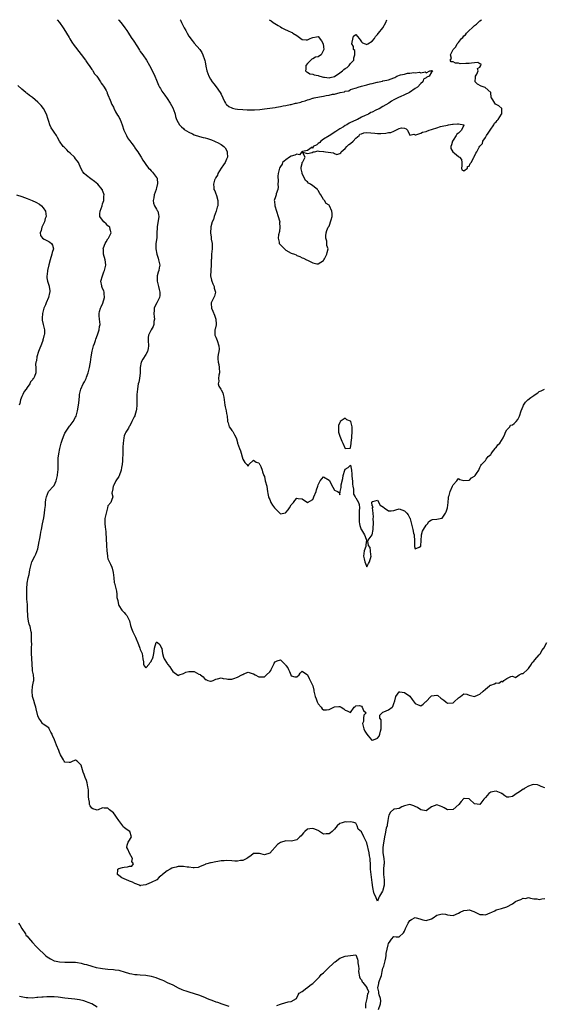
# Model space of a CAD drawing. Units: inches. Extents: x 2571000 to 2574000, y 1536000 to 1539000.
# Drawn here: x 2571978 to 2572173, y 1538635 to 1539000 of the extents above; entities that cross this region are included whole.
import ezdxf

# ---------------------------------------------------------------- set-up
doc = ezdxf.new("R2010")
doc.units = ezdxf.units.IN
doc.header["$MEASUREMENT"] = 0
doc.layers.add('LD25711536_2ft', color=83, linetype='Continuous')

msp = doc.modelspace()

# ---------------------------------------------------------------- linework, layer by layer
at = {"layer": 'LD25711536_2ft'}
for points, elevation in [([(2571992.14, 1539000), (2571993, 1538999), (2571994.4, 1538997), (2571994.62, 1538996.62), (2571995.63, 1538995), (2571996.55, 1538993.45), (2571996.87, 1538992.87), (2571997.63, 1538991.63), (2571998.44, 1538990.44), (2571999, 1538989.76), (2572000.19, 1538988.19), (2572001.08, 1538987.08), (2572002.61, 1538985), (2572002.75, 1538984.75), (2572003, 1538984.43), (2572003.57, 1538983.57), (2572004.02, 1538983), (2572005, 1538981.59), (2572005.23, 1538981.23), (2572005.4, 1538981), (2572005.98, 1538979.98), (2572006.82, 1538979), (2572008.24, 1538977), (2572008.52, 1538976.52), (2572009, 1538975.89), (2572009.33, 1538975.33), (2572009.59, 1538975), (2572010.27, 1538973.73), (2572010.64, 1538973), (2572010.74, 1538972.74), (2572011, 1538972.16), (2572011.3, 1538971.3), (2572011.46, 1538971), (2572011.83, 1538970.17), (2572012.49, 1538968.49), (2572013, 1538967.59), (2572013.18, 1538967.18), (2572013.85, 1538965.85), (2572014.59, 1538964.59), (2572015, 1538963.98), (2572015.32, 1538963.32), (2572015.51, 1538963), (2572016.3, 1538961), (2572016.93, 1538959), (2572017.81, 1538957), (2572018.22, 1538956.22), (2572019, 1538955.25), (2572019.1, 1538955.1), (2572019.86, 1538954.14), (2572020.7, 1538953), (2572020.81, 1538952.81), (2572021, 1538952.54), (2572021.57, 1538951.57), (2572022.08, 1538951), (2572022.41, 1538950.41), (2572023.35, 1538949), (2572023.94, 1538947.94), (2572024.52, 1538947), (2572025, 1538946.32), (2572025.97, 1538945), (2572026.51, 1538944.51), (2572027, 1538943.98), (2572027.5, 1538943.5), (2572027.92, 1538943), (2572029, 1538941.49), (2572029.19, 1538941.19), (2572029.25, 1538941), (2572029.42, 1538939.42), (2572029.37, 1538939), (2572029.27, 1538938.73), (2572029, 1538937.62), (2572028.87, 1538937.13), (2572028.85, 1538937), (2572028.16, 1538935), (2572028.01, 1538933.99), (2572027.7, 1538933), (2572027.91, 1538931.91), (2572028.22, 1538931), (2572029, 1538929.72), (2572029.3, 1538929.3), (2572029.45, 1538929), (2572029.78, 1538927.78), (2572029.81, 1538927), (2572029.2, 1538923.2), (2572029.19, 1538923), (2572029.21, 1538922.79), (2572029.18, 1538921), (2572029.09, 1538919.09), (2572028.81, 1538917), (2572028.73, 1538915), (2572029.12, 1538913), (2572029.57, 1538911.57), (2572029.79, 1538911), (2572029.93, 1538909.93), (2572030.21, 1538909), (2572030.01, 1538908.01), (2572029.9, 1538907), (2572029.66, 1538906.34), (2572029.26, 1538905), (2572029.23, 1538903.23), (2572029.2, 1538903), (2572029.59, 1538901.59), (2572029.68, 1538901), (2572029.93, 1538899.93), (2572030.19, 1538899), (2572030.22, 1538897.78), (2572030.13, 1538897), (2572029.12, 1538895), (2572028.39, 1538893.61), (2572028.18, 1538893), (2572028.19, 1538892.19), (2572028.06, 1538891), (2572028.17, 1538889.83), (2572028.21, 1538889), (2572028.03, 1538888.03), (2572028.02, 1538887), (2572027.75, 1538886.25), (2572027, 1538885.02), (2572026.04, 1538883), (2572025.89, 1538882.11), (2572025.85, 1538881), (2572026, 1538879), (2572025.95, 1538878.05), (2572025.71, 1538877), (2572025, 1538875.79), (2572023.95, 1538874.05), (2572023.37, 1538873), (2572022.97, 1538871), (2572022.92, 1538869), (2572022.67, 1538867), (2572022.39, 1538865.61), (2572022.23, 1538865), (2572022.05, 1538864.05), (2572021.89, 1538863), (2572021.75, 1538861), (2572021.76, 1538859.76), (2572021.72, 1538857), (2572021.52, 1538855.52), (2572021.46, 1538855), (2572021, 1538853.27), (2572020.92, 1538853.08), (2572020.72, 1538852.72), (2572019.85, 1538851), (2572019.6, 1538850.4), (2572019, 1538849.32), (2572018.87, 1538849.13), (2572018.56, 1538848.56), (2572017.64, 1538847), (2572017.43, 1538846.57), (2572017, 1538845.62), (2572016.86, 1538845), (2572016.6, 1538843), (2572016.51, 1538841.49), (2572016.52, 1538840.52), (2572016.5, 1538839), (2572016.43, 1538837), (2572016.34, 1538836.35), (2572016.23, 1538835), (2572016.05, 1538833.95), (2572015.85, 1538833), (2572015.14, 1538830.86), (2572015, 1538830.58), (2572013.95, 1538829), (2572013, 1538827.12), (2572012.92, 1538827), (2572012.73, 1538825.27), (2572012.59, 1538825), (2572012.44, 1538824.44), (2572012.8, 1538823), (2572012.35, 1538821.65), (2572012.04, 1538821), (2572011, 1538819.7), (2572010.87, 1538819), (2572010.45, 1538817.55), (2572010.31, 1538817), (2572009.86, 1538815), (2572009.86, 1538814.14), (2572009.83, 1538813), (2572009.94, 1538811.94), (2572010.08, 1538811), (2572010.16, 1538810.16), (2572010.23, 1538809), (2572010.33, 1538808.33), (2572010.34, 1538807), (2572010.43, 1538805.57), (2572010.51, 1538805), (2572010.62, 1538803), (2572010.79, 1538801.21), (2572010.81, 1538800.81), (2572011, 1538800.06), (2572011.27, 1538799.27), (2572011.88, 1538798.12), (2572012.44, 1538797), (2572012.61, 1538796.61), (2572012.98, 1538795), (2572013.12, 1538793), (2572013.35, 1538791.35), (2572013.38, 1538791), (2572014.12, 1538788.12), (2572014.27, 1538787), (2572014.32, 1538785.68), (2572014.48, 1538785), (2572014.63, 1538784.63), (2572014.89, 1538783), (2572015, 1538782.71), (2572016.18, 1538781), (2572017, 1538780.13), (2572017.53, 1538779.53), (2572017.95, 1538779), (2572019, 1538777.1), (2572019.35, 1538775.35), (2572019.45, 1538775), (2572019.76, 1538774.24), (2572020.21, 1538773), (2572020.47, 1538772.47), (2572021, 1538771.5), (2572021.23, 1538771), (2572022.33, 1538768.33), (2572022.84, 1538767), (2572023, 1538766.41), (2572023.67, 1538765), (2572023.93, 1538763), (2572024.15, 1538761.85), (2572024.16, 1538761), (2572024.42, 1538760.42), (2572025, 1538759.66), (2572026.31, 1538761), (2572026.49, 1538761.51), (2572027, 1538762.05), (2572027.3, 1538762.7), (2572027.53, 1538763), (2572027.73, 1538763.73), (2572028.01, 1538765), (2572028.17, 1538765.83), (2572028.3, 1538767), (2572028.93, 1538769), (2572029, 1538769.11), (2572029.11, 1538769.11), (2572029.33, 1538769), (2572030.25, 1538768.25), (2572030.91, 1538767), (2572030.93, 1538766.93), (2572031, 1538766.83), (2572031.24, 1538765), (2572031.6, 1538763.6), (2572031.84, 1538763), (2572033, 1538761.23), (2572033.13, 1538761), (2572033.96, 1538759.96), (2572034.52, 1538759), (2572035, 1538758.25), (2572036.88, 1538756.88), (2572037, 1538756.86), (2572037.36, 1538757), (2572039, 1538757.54), (2572039.92, 1538758.08), (2572041, 1538758.3), (2572043, 1538758.25), (2572044.68, 1538757.32), (2572045.14, 1538757.14), (2572045.27, 1538757), (2572046.25, 1538756.25), (2572047, 1538755.32), (2572047.29, 1538755.29), (2572048.06, 1538755), (2572049, 1538754.7), (2572049.26, 1538754.74), (2572050.04, 1538755), (2572051, 1538755.41), (2572051.59, 1538755.59), (2572053, 1538755.98), (2572053.73, 1538755.73), (2572055, 1538755.56), (2572055.44, 1538755.44), (2572057, 1538755.47), (2572057.65, 1538755.65), (2572059, 1538756.16), (2572060.63, 1538757), (2572060.87, 1538757.13), (2572061, 1538757.22), (2572061.45, 1538757.45), (2572063, 1538758.04), (2572064.46, 1538757.54), (2572065, 1538757.4), (2572065.59, 1538757), (2572067, 1538756.31), (2572069, 1538756.32), (2572069.82, 1538757), (2572071, 1538758.2), (2572071.35, 1538758.65), (2572071.54, 1538759), (2572072.53, 1538761), (2572072.67, 1538761.33), (2572073, 1538761.89), (2572073.77, 1538762.23), (2572075, 1538762.57), (2572076.64, 1538761), (2572076.81, 1538760.81), (2572077, 1538760.51), (2572077.68, 1538759.68), (2572077.91, 1538759), (2572078.32, 1538758.32), (2572078.81, 1538757), (2572079, 1538756.65), (2572080.36, 1538756.36), (2572081, 1538756.27), (2572081.89, 1538757), (2572082.27, 1538757.73), (2572083, 1538758.41), (2572085, 1538757.01), (2572085.68, 1538755.68), (2572086.05, 1538755), (2572086.84, 1538753.16), (2572086.94, 1538752.94), (2572087.34, 1538751.34), (2572087.37, 1538751), (2572087.45, 1538750.55), (2572087.86, 1538749), (2572088.2, 1538748.2), (2572088.63, 1538747), (2572089, 1538746.27), (2572090.08, 1538745), (2572090.49, 1538744.49), (2572091, 1538744.09), (2572092.09, 1538744.09), (2572093, 1538744.2), (2572094.8, 1538745), (2572095, 1538745.14), (2572096.66, 1538745.34), (2572097, 1538745.34), (2572097.51, 1538745), (2572098.45, 1538744.45), (2572099, 1538743.92), (2572099.75, 1538743.75), (2572101, 1538743.13), (2572102.36, 1538745), (2572102.65, 1538745.35), (2572103, 1538745.57), (2572104.3, 1538745.7), (2572105, 1538745.38), (2572105.32, 1538745), (2572105.83, 1538743.83), (2572106.79, 1538743), (2572105.91, 1538742.09), (2572105.79, 1538741), (2572105.73, 1538739.73), (2572105.44, 1538739), (2572105.55, 1538738.45), (2572105.91, 1538737), (2572106.22, 1538736.22), (2572107.06, 1538735), (2572107.57, 1538734.43), (2572108.8, 1538733), (2572108.87, 1538732.87), (2572109, 1538732.78), (2572109.48, 1538733), (2572111, 1538733.57), (2572111.64, 1538734.36), (2572111.83, 1538735), (2572112.1, 1538736.1), (2572112.4, 1538737), (2572112.34, 1538737.66), (2572112.38, 1538739), (2572112.34, 1538740.34), (2572111.89, 1538741), (2572111.85, 1538742.15), (2572112.66, 1538743), (2572113, 1538743.15), (2572113.39, 1538743.39), (2572115, 1538744.02), (2572116.39, 1538745), (2572116.71, 1538745.29), (2572117, 1538746.46), (2572117.22, 1538746.78), (2572117.27, 1538747), (2572117.44, 1538747.44), (2572117.79, 1538749), (2572119, 1538750.74), (2572119.22, 1538750.78), (2572121, 1538750.53), (2572123, 1538749.08), (2572123.85, 1538747.85), (2572125, 1538746.42), (2572126.04, 1538745.96), (2572127, 1538745.5), (2572127.86, 1538746.14), (2572128.84, 1538747), (2572129, 1538747.13), (2572130.72, 1538749), (2572131, 1538749.26), (2572133, 1538749.56), (2572133.34, 1538749.34), (2572134.45, 1538748.45), (2572135.61, 1538747.61), (2572136.36, 1538747), (2572137, 1538746.52), (2572139, 1538746.64), (2572139.2, 1538746.8), (2572139.47, 1538747), (2572141, 1538748.48), (2572141.77, 1538749), (2572143, 1538750.04), (2572144.16, 1538749.84), (2572145, 1538749.54), (2572147, 1538749.05), (2572148.36, 1538749.64), (2572149, 1538749.85), (2572150.15, 1538751), (2572151, 1538751.79), (2572152.58, 1538753), (2572152.82, 1538753.18), (2572153, 1538753.28), (2572154.34, 1538753.66), (2572155, 1538754.06), (2572156.05, 1538753.95), (2572157, 1538754.75), (2572157.51, 1538754.49), (2572157.83, 1538755), (2572159, 1538755.74), (2572160.48, 1538756.48), (2572161, 1538756.59), (2572162.12, 1538756.12), (2572163, 1538756.65), (2572163.48, 1538757), (2572164.51, 1538757.49), (2572165, 1538757.57), (2572166.57, 1538759), (2572167, 1538759.46), (2572168.14, 1538761), (2572168.36, 1538761.64), (2572169, 1538762.14), (2572169.36, 1538762.64), (2572171, 1538764.44), (2572171.43, 1538765), (2572171.97, 1538766.03), (2572172.63, 1538767), (2572173.83, 1538769)], 7440), ([(2572014.9, 1539000), (2572015, 1538999.88), (2572015.77, 1538999), (2572017, 1538997.41), (2572017.3, 1538997), (2572017.99, 1538995.98), (2572018.6, 1538995), (2572019, 1538994.41), (2572019.9, 1538993), (2572020.35, 1538992.35), (2572021.93, 1538989.93), (2572022.7, 1538988.7), (2572023, 1538988.26), (2572023.91, 1538987), (2572025.28, 1538985), (2572026.42, 1538983), (2572027.98, 1538979.98), (2572028.44, 1538979), (2572029, 1538977.62), (2572029.77, 1538975.77), (2572030.15, 1538975), (2572030.44, 1538974.44), (2572031, 1538973.53), (2572031.36, 1538973), (2572032.07, 1538972.07), (2572033, 1538970.77), (2572034.05, 1538969), (2572035, 1538967.35), (2572035.17, 1538967), (2572035.27, 1538966.73), (2572035.87, 1538965), (2572036.07, 1538964.07), (2572036.46, 1538963), (2572037, 1538961.91), (2572037.55, 1538961), (2572038.22, 1538960.22), (2572039, 1538959.59), (2572039.3, 1538959.3), (2572041, 1538958.26), (2572042.31, 1538957.69), (2572043, 1538957.35), (2572045, 1538956.73), (2572046.36, 1538956.36), (2572047, 1538956.16), (2572047.9, 1538955.9), (2572049, 1538955.51), (2572049.4, 1538955.4), (2572050.49, 1538955), (2572051, 1538954.76), (2572051.58, 1538954.42), (2572053, 1538953.68), (2572053.95, 1538953), (2572054.44, 1538952.44), (2572055.16, 1538951.16), (2572055.22, 1538951), (2572055.2, 1538950.8), (2572055.3, 1538949), (2572055, 1538948.33), (2572054.46, 1538947), (2572053.82, 1538946.18), (2572053, 1538944.91), (2572051.8, 1538943), (2572051.63, 1538942.37), (2572051, 1538941.47), (2572050.85, 1538941.15), (2572050.75, 1538941), (2572050.54, 1538940.54), (2572050.09, 1538939), (2572050.24, 1538937.76), (2572050.27, 1538937), (2572050.58, 1538936.58), (2572051, 1538935.44), (2572051.19, 1538935.19), (2572051.22, 1538934.78), (2572051.81, 1538933), (2572051.79, 1538931.79), (2572051.69, 1538931), (2572051.56, 1538930.44), (2572051.08, 1538929), (2572050.35, 1538927), (2572050.1, 1538925.9), (2572049.67, 1538925), (2572049.2, 1538923.2), (2572049.17, 1538923), (2572049.02, 1538921), (2572049.32, 1538919.32), (2572049.33, 1538918.67), (2572049.65, 1538917), (2572049.7, 1538915.7), (2572049.68, 1538915), (2572049.45, 1538913), (2572049.34, 1538911.34), (2572049.29, 1538911), (2572049.27, 1538909), (2572049.14, 1538907.14), (2572049.15, 1538906.85), (2572049.08, 1538905), (2572049.46, 1538903.46), (2572049.56, 1538903), (2572049.95, 1538902.05), (2572050.36, 1538901), (2572050.41, 1538900.41), (2572050.86, 1538899), (2572050.52, 1538897.48), (2572049.25, 1538895), (2572049.23, 1538894.77), (2572049.41, 1538893), (2572049.95, 1538891.95), (2572050.46, 1538890.46), (2572051.04, 1538889), (2572051.13, 1538887.13), (2572051.15, 1538887), (2572051.14, 1538886.86), (2572050.75, 1538885.25), (2572050.63, 1538885), (2572050.64, 1538883), (2572051, 1538882.29), (2572051.49, 1538881), (2572052.15, 1538879), (2572052.23, 1538877.77), (2572052.16, 1538877), (2572051.88, 1538875.88), (2572051.73, 1538875), (2572051.71, 1538874.29), (2572051.86, 1538873), (2572052.14, 1538872.14), (2572052.28, 1538871), (2572052.34, 1538869), (2572052.14, 1538868.14), (2572052.02, 1538867), (2572052.08, 1538865.92), (2572051.87, 1538865), (2572052.14, 1538864.14), (2572052.83, 1538863), (2572053, 1538862.76), (2572053.57, 1538861.57), (2572053.76, 1538861), (2572053.96, 1538859.96), (2572054.04, 1538859), (2572054.29, 1538857), (2572054.42, 1538856.42), (2572054.79, 1538855), (2572055, 1538853.94), (2572055.17, 1538853), (2572055.28, 1538851.28), (2572055.33, 1538851), (2572055.55, 1538850.45), (2572055.99, 1538849), (2572056.39, 1538848.39), (2572057, 1538847.63), (2572057.29, 1538847.29), (2572057.46, 1538847), (2572057.91, 1538846.09), (2572058.52, 1538845), (2572058.63, 1538844.63), (2572059, 1538843.17), (2572059.06, 1538843.06), (2572059.09, 1538842.91), (2572059.77, 1538841), (2572060.16, 1538840.16), (2572061, 1538837.01), (2572061.8, 1538835.8), (2572062.57, 1538835), (2572063, 1538834.47), (2572063.28, 1538835), (2572065, 1538836.67), (2572065.93, 1538835.93), (2572067, 1538835.68), (2572067.22, 1538835.22), (2572067.37, 1538835), (2572067.71, 1538834.29), (2572068.21, 1538833), (2572068.38, 1538832.38), (2572068.85, 1538831), (2572069, 1538830.63), (2572069.36, 1538829), (2572069.87, 1538827), (2572070.1, 1538825.9), (2572070.23, 1538825), (2572070.27, 1538824.27), (2572070.58, 1538823), (2572070.64, 1538822.64), (2572071, 1538822.06), (2572071.47, 1538821), (2572072.02, 1538820.02), (2572072.81, 1538819), (2572073, 1538818.72), (2572075, 1538816.72), (2572076.86, 1538817.14), (2572077, 1538817.19), (2572077.81, 1538818.18), (2572078.39, 1538819), (2572079, 1538820.04), (2572079.77, 1538821), (2572080.29, 1538821.71), (2572081, 1538822.51), (2572081.56, 1538822.44), (2572083, 1538822.28), (2572085, 1538821.01), (2572087, 1538822.01), (2572087.28, 1538822.72), (2572087.4, 1538823), (2572088.18, 1538825), (2572088.39, 1538825.61), (2572088.82, 1538827), (2572089, 1538827.51), (2572089.74, 1538829), (2572091, 1538830.53), (2572093, 1538829.28), (2572093.12, 1538829.12), (2572093.79, 1538827.79), (2572095, 1538825.51), (2572096.15, 1538825), (2572096.72, 1538824.72), (2572097, 1538823.76), (2572097.17, 1538825), (2572097.5, 1538826.5), (2572097.48, 1538827), (2572097.55, 1538827.55), (2572098.09, 1538829.91), (2572098.27, 1538831), (2572098.84, 1538833), (2572099, 1538833.38), (2572100.08, 1538833.92), (2572101, 1538834.79), (2572101.3, 1538833), (2572101.47, 1538831.47), (2572101.49, 1538831), (2572101.61, 1538829.61), (2572101.67, 1538829), (2572101.76, 1538827.76), (2572101.87, 1538827), (2572102.05, 1538825.95), (2572102.07, 1538825), (2572102.11, 1538824.11), (2572102.75, 1538823), (2572102.81, 1538822.81), (2572103, 1538822.67), (2572103.91, 1538821), (2572104.18, 1538820.18), (2572104.29, 1538819), (2572104.17, 1538817.83), (2572104.21, 1538817), (2572104.21, 1538816.21), (2572104.13, 1538815), (2572104.22, 1538813.78), (2572104.32, 1538813), (2572104.46, 1538812.46), (2572104.91, 1538811), (2572105, 1538810.8), (2572106.1, 1538809), (2572106.38, 1538808.38), (2572106.85, 1538807), (2572106.71, 1538805.29), (2572106.71, 1538805), (2572106.6, 1538804.6), (2572106.07, 1538803), (2572105.92, 1538802.08), (2572105.84, 1538801), (2572106.06, 1538800.06), (2572106.25, 1538799), (2572107, 1538797.15), (2572107.65, 1538798.35), (2572108.03, 1538799), (2572108.57, 1538801), (2572108.46, 1538801.54), (2572108.44, 1538803), (2572108.28, 1538804.28), (2572107.68, 1538805), (2572107.39, 1538806.61), (2572107.51, 1538807), (2572109, 1538808.92), (2572109.33, 1538811), (2572109.34, 1538811.34), (2572109.48, 1538813.48), (2572109.42, 1538815), (2572109.49, 1538815.49), (2572109.32, 1538817), (2572109.07, 1538818.93), (2572109.33, 1538819.33), (2572109, 1538819.88), (2572108.92, 1538820.92), (2572108.9, 1538821), (2572109, 1538821.35), (2572109.28, 1538821.28), (2572111, 1538821.78), (2572111.98, 1538819.98), (2572113.18, 1538819.18), (2572113.48, 1538819), (2572115, 1538817.9), (2572116.1, 1538817.9), (2572117, 1538818.04), (2572117.73, 1538818.27), (2572119, 1538818.6), (2572121, 1538817.91), (2572121.92, 1538817), (2572122.38, 1538816.38), (2572123, 1538815.17), (2572123.07, 1538815.07), (2572123.09, 1538814.91), (2572124.03, 1538811), (2572124.37, 1538809.63), (2572124.55, 1538809), (2572124.59, 1538808.59), (2572124.68, 1538807), (2572124.7, 1538805.3), (2572124.66, 1538805), (2572124.68, 1538804.68), (2572125, 1538803.77), (2572126.39, 1538804.39), (2572127, 1538804.76), (2572127.1, 1538805), (2572127.22, 1538806.78), (2572127.3, 1538809), (2572127.69, 1538810.31), (2572127.99, 1538811), (2572129, 1538812.51), (2572129.47, 1538813), (2572130.07, 1538813.93), (2572131, 1538814.51), (2572131.4, 1538814.6), (2572133, 1538814.76), (2572134.27, 1538815), (2572135, 1538815.19), (2572136.25, 1538817), (2572136.47, 1538817.53), (2572136.98, 1538819), (2572137.2, 1538821), (2572137.33, 1538822.67), (2572137.38, 1538823), (2572137.56, 1538823.56), (2572137.91, 1538825), (2572138.82, 1538827), (2572139, 1538827.45), (2572140.42, 1538829), (2572140.67, 1538829.33), (2572141, 1538829.81), (2572141.51, 1538829.51), (2572143, 1538829.14), (2572144.81, 1538829.18), (2572145, 1538829.14), (2572145.88, 1538830.12), (2572147, 1538830.77), (2572147.1, 1538830.9), (2572147.22, 1538831), (2572147.74, 1538831.74), (2572148.53, 1538833), (2572148.65, 1538833.35), (2572149, 1538833.98), (2572149.32, 1538834.68), (2572149.62, 1538835), (2572151, 1538836.56), (2572151.33, 1538837), (2572152, 1538838), (2572153, 1538838.79), (2572153.13, 1538839), (2572153.69, 1538839.69), (2572154.65, 1538841), (2572154.78, 1538841.22), (2572155, 1538841.32), (2572155.68, 1538842.32), (2572156.31, 1538843), (2572157, 1538844.01), (2572157.61, 1538845), (2572158.24, 1538846.24), (2572158.47, 1538847), (2572159, 1538847.85), (2572160.01, 1538849), (2572160.36, 1538849.64), (2572161, 1538849.71), (2572161.7, 1538850.3), (2572162.46, 1538851), (2572163, 1538851.7), (2572163.66, 1538853), (2572164.29, 1538855), (2572165, 1538856.65), (2572165.18, 1538857), (2572165.87, 1538858.13), (2572166.71, 1538859), (2572167.87, 1538859.87), (2572169, 1538860.64), (2572169.46, 1538861), (2572170.41, 1538861.59), (2572171, 1538862.12), (2572171.69, 1538862.31), (2572172.87, 1538863)], 7438), ([(2572037.8, 1539000), (2572037.88, 1538999.88), (2572038.23, 1538999), (2572038.51, 1538998.51), (2572039, 1538997.45), (2572039.27, 1538997), (2572039.94, 1538995.94), (2572040.42, 1538995), (2572041, 1538993.95), (2572042.24, 1538992.24), (2572043, 1538991.25), (2572045.05, 1538989), (2572045.78, 1538987.78), (2572046.22, 1538987), (2572046.77, 1538985.23), (2572046.89, 1538984.89), (2572047, 1538984.34), (2572047.27, 1538982.73), (2572047.64, 1538981), (2572048.36, 1538979), (2572049, 1538977.96), (2572049.63, 1538977), (2572050.22, 1538976.22), (2572051.15, 1538975.15), (2572052.66, 1538973), (2572053, 1538972.34), (2572053.6, 1538971), (2572054.28, 1538969.72), (2572054.61, 1538969), (2572054.77, 1538968.77), (2572055, 1538968.61), (2572055.85, 1538967.85), (2572057, 1538967.35), (2572057.23, 1538967.23), (2572058.23, 1538967), (2572059, 1538966.85), (2572061, 1538966.66), (2572062.6, 1538966.6), (2572065.37, 1538966.63), (2572067.27, 1538966.73), (2572069, 1538966.91), (2572071, 1538967.15), (2572073, 1538967.44), (2572073.56, 1538967.56), (2572075, 1538967.79), (2572076.01, 1538968.01), (2572077, 1538968.17), (2572078.53, 1538968.53), (2572079, 1538968.6), (2572080.51, 1538969), (2572080.92, 1538969.08), (2572082.53, 1538969.47), (2572083, 1538969.64), (2572084.1, 1538969.9), (2572085, 1538970.24), (2572085.65, 1538970.35), (2572087, 1538970.86), (2572087.13, 1538970.87), (2572087.5, 1538971), (2572089.43, 1538971.43), (2572091, 1538971.7), (2572091.88, 1538971.88), (2572093, 1538972.02), (2572094.33, 1538972.33), (2572095, 1538972.39), (2572097.1, 1538973), (2572098.72, 1538973.28), (2572099, 1538973.47), (2572100.33, 1538973.67), (2572101, 1538974.08), (2572102.66, 1538974.66), (2572103.25, 1538974.75), (2572103.82, 1538975), (2572105, 1538975.31), (2572105.49, 1538975.49), (2572107, 1538975.85), (2572108.23, 1538976.23), (2572109, 1538976.36), (2572110.83, 1538976.83), (2572111, 1538976.85), (2572111.6, 1538977), (2572112.8, 1538977.2), (2572113, 1538977.27), (2572114.45, 1538977.55), (2572115, 1538977.75), (2572115.99, 1538978.01), (2572117, 1538978.5), (2572117.4, 1538978.6), (2572118.1, 1538979), (2572119.49, 1538979.49), (2572121, 1538979.82), (2572122.12, 1538980.12), (2572123, 1538980.14), (2572124.41, 1538980.41), (2572125, 1538980.3), (2572126.53, 1538980.53), (2572127, 1538980.32), (2572128.63, 1538980.63), (2572129, 1538980.31), (2572130.38, 1538981), (2572130.92, 1538981.08), (2572131, 1538981.16), (2572131.48, 1538981), (2572131, 1538980.52), (2572130.15, 1538979), (2572129.29, 1538978.71), (2572129, 1538978.39), (2572128.01, 1538977.99), (2572127.77, 1538977), (2572127, 1538976.39), (2572125.76, 1538975), (2572125, 1538974.45), (2572122.86, 1538973), (2572121, 1538972.18), (2572119.41, 1538971.41), (2572119, 1538971.24), (2572118.58, 1538971), (2572117.5, 1538970.5), (2572117, 1538970.22), (2572116.19, 1538969.81), (2572115.13, 1538969), (2572113, 1538967.82), (2572111.63, 1538967), (2572111.19, 1538966.81), (2572110.41, 1538966.41), (2572109, 1538965.75), (2572108.46, 1538965.54), (2572107.69, 1538965), (2572107, 1538964.7), (2572106.42, 1538964.42), (2572105, 1538963.8), (2572103.52, 1538963), (2572103.17, 1538962.83), (2572103, 1538962.78), (2572101, 1538961.87), (2572100.41, 1538961.59), (2572099.57, 1538961), (2572099, 1538960.74), (2572098.31, 1538960.31), (2572097, 1538959.57), (2572096.21, 1538959), (2572095.49, 1538958.51), (2572093, 1538956.89), (2572091, 1538955.68), (2572089.92, 1538955), (2572089.57, 1538954.43), (2572089, 1538954.08), (2572088.45, 1538953.55), (2572087.12, 1538953), (2572087, 1538952.31), (2572086.74, 1538952.74), (2572085, 1538951.52), (2572083.13, 1538951.13), (2572082.87, 1538951), (2572082.07, 1538949.93), (2572081, 1538950.17), (2572080.29, 1538949.71), (2572079, 1538949.35), (2572078.34, 1538949), (2572077, 1538948), (2572075.8, 1538947), (2572075.57, 1538946.43), (2572075, 1538945.55), (2572074.81, 1538945.19), (2572074.62, 1538945), (2572074.49, 1538944.49), (2572074.18, 1538943), (2572074.01, 1538941.99), (2572074.12, 1538940.12), (2572074.06, 1538939), (2572074.07, 1538937.93), (2572073.97, 1538937), (2572073.43, 1538935.43), (2572073.35, 1538935), (2572073.26, 1538934.74), (2572073, 1538933.99), (2572072.72, 1538933.28), (2572072.69, 1538933), (2572072.76, 1538932.76), (2572072.86, 1538931), (2572073.5, 1538929), (2572074.19, 1538927), (2572074.63, 1538925.37), (2572074.7, 1538925), (2572074.68, 1538924.68), (2572074.8, 1538923), (2572074.6, 1538921.4), (2572074.27, 1538920.27), (2572074.1, 1538919), (2572074.5, 1538917.5), (2572074.52, 1538917), (2572074.73, 1538916.73), (2572075.71, 1538915.71), (2572076.48, 1538915), (2572077, 1538914.58), (2572079, 1538913.44), (2572080.15, 1538913), (2572080.75, 1538912.75), (2572081, 1538912.6), (2572082.15, 1538912.15), (2572083, 1538911.74), (2572083.54, 1538911.55), (2572084.69, 1538911), (2572085, 1538910.81), (2572086.26, 1538910.26), (2572087, 1538909.86), (2572088.5, 1538909.5), (2572089, 1538909.43), (2572091, 1538910.67), (2572091.07, 1538910.93), (2572091.3, 1538911.3), (2572092.15, 1538913), (2572092.34, 1538913.66), (2572092.62, 1538915), (2572092.24, 1538916.24), (2572092.23, 1538917), (2572092.17, 1538917.83), (2572091.85, 1538919), (2572091.86, 1538919.86), (2572091.96, 1538921), (2572092.19, 1538921.81), (2572092.7, 1538923), (2572093, 1538923.46), (2572093.84, 1538925.84), (2572094.14, 1538927), (2572094.16, 1538928.16), (2572094.1, 1538929), (2572093.16, 1538931), (2572093, 1538931.17), (2572091.89, 1538931.89), (2572091.29, 1538933), (2572091, 1538933.32), (2572089.98, 1538935), (2572089.56, 1538935.56), (2572089, 1538936.64), (2572088.82, 1538936.82), (2572088.72, 1538937), (2572087, 1538938.43), (2572086.16, 1538939), (2572085.42, 1538939.42), (2572085, 1538939.88), (2572084.31, 1538940.31), (2572083.03, 1538943), (2572083, 1538943.22), (2572082.69, 1538944.69), (2572082.64, 1538945), (2572082.63, 1538945.37), (2572083, 1538946.62), (2572083.06, 1538946.94), (2572083.08, 1538947), (2572083.32, 1538947.32), (2572084.13, 1538949), (2572083.18, 1538950.82), (2572085, 1538950.32), (2572086.74, 1538950.74), (2572087.06, 1538950.94), (2572087.66, 1538951), (2572089, 1538951.4), (2572089.21, 1538951.21), (2572091, 1538951.16), (2572091.11, 1538951.11), (2572091.71, 1538951), (2572094.62, 1538950.62), (2572095, 1538950.41), (2572095.93, 1538950.07), (2572097, 1538950.33), (2572097.37, 1538950.63), (2572097.46, 1538951), (2572099, 1538952.24), (2572099.61, 1538953), (2572100.29, 1538953.71), (2572101, 1538954.06), (2572101.94, 1538955), (2572103, 1538956.1), (2572104.18, 1538957), (2572104.45, 1538957.55), (2572105, 1538957.67), (2572105.94, 1538958.06), (2572107, 1538958.14), (2572109.97, 1538957.97), (2572111, 1538957.79), (2572112.24, 1538957.76), (2572114.11, 1538957.89), (2572115, 1538958.12), (2572115.87, 1538958.13), (2572117, 1538958.71), (2572117.81, 1538959), (2572119, 1538959.66), (2572119.88, 1538959.88), (2572121, 1538959.76), (2572121.56, 1538959.56), (2572122.13, 1538959), (2572123, 1538957.16), (2572124.46, 1538957.54), (2572125, 1538957.26), (2572125.25, 1538957.25), (2572127, 1538957.88), (2572127.7, 1538958.3), (2572129, 1538958.54), (2572129.31, 1538958.69), (2572130.18, 1538959), (2572131, 1538959.28), (2572131.4, 1538959.4), (2572133, 1538959.94), (2572134.36, 1538960.36), (2572135, 1538960.49), (2572136.94, 1538960.94), (2572137, 1538960.94), (2572137.27, 1538961), (2572138.76, 1538961.24), (2572139, 1538961.27), (2572140.67, 1538961.33), (2572141, 1538961.43), (2572142.98, 1538961.02), (2572143, 1538961.03), (2572143.05, 1538961), (2572143, 1538960.93), (2572142.19, 1538959), (2572141, 1538957.96), (2572140.4, 1538957.6), (2572140.2, 1538957), (2572139, 1538955.33), (2572138.81, 1538955), (2572138.43, 1538953.57), (2572138.17, 1538953), (2572138.24, 1538952.24), (2572138.93, 1538951), (2572139.52, 1538950.48), (2572141, 1538949.23), (2572141.19, 1538949.19), (2572141.44, 1538949), (2572142.11, 1538948.11), (2572142.23, 1538947), (2572142.21, 1538945.79), (2572142.16, 1538945), (2572142.29, 1538944.29), (2572143, 1538943.94), (2572144.4, 1538945), (2572144.38, 1538945.62), (2572145, 1538945.68), (2572145.33, 1538946.67), (2572145.75, 1538947), (2572146.65, 1538948.65), (2572146.73, 1538949), (2572146.86, 1538949.14), (2572147.51, 1538950.49), (2572147.81, 1538951), (2572148.67, 1538952.67), (2572149, 1538953.13), (2572149.89, 1538954.11), (2572150.1, 1538955), (2572151, 1538956.34), (2572151.4, 1538957), (2572152.07, 1538957.93), (2572152.73, 1538959), (2572154.15, 1538961), (2572154.36, 1538961.64), (2572155, 1538962.11), (2572155.36, 1538962.64), (2572155.74, 1538963), (2572157.04, 1538965), (2572157.07, 1538965.07), (2572157.07, 1538967), (2572157.05, 1538967.05), (2572156.01, 1538968.01), (2572155, 1538968.57), (2572154.71, 1538968.71), (2572154.48, 1538969), (2572153.73, 1538970.27), (2572153.21, 1538971), (2572153.18, 1538971.18), (2572153, 1538973), (2572150.91, 1538974.91), (2572149.39, 1538975.39), (2572148.1, 1538976.1), (2572147.26, 1538977), (2572147.33, 1538978.67), (2572147.31, 1538979), (2572147.8, 1538979.8), (2572148.29, 1538981), (2572148.07, 1538981.93), (2572149, 1538982.42), (2572149.28, 1538983), (2572149.45, 1538983.45), (2572149, 1538983.68), (2572148.18, 1538984.18), (2572147, 1538983.95), (2572145.9, 1538983.9), (2572145, 1538983.75), (2572143.7, 1538983.7), (2572141.67, 1538983.67), (2572141, 1538983.86), (2572139.86, 1538983.86), (2572139, 1538984.35), (2572138.35, 1538984.35), (2572137.91, 1538985), (2572138.4, 1538985.6), (2572138.05, 1538987), (2572139, 1538988.91), (2572139.03, 1538989), (2572140.09, 1538989.91), (2572140.54, 1538991), (2572141, 1538991.49), (2572142.14, 1538993), (2572142.59, 1538993.41), (2572143, 1538993.96), (2572143.58, 1538994.42), (2572143.96, 1538995), (2572145, 1538996.01), (2572146.05, 1538997), (2572146.58, 1538997.42), (2572147, 1538997.82), (2572147.69, 1538998.31), (2572148.34, 1538999), (2572149, 1538999.53), (2572149.55, 1539000)], 7436), ([(2572070.76, 1539000), (2572071, 1538999.81), (2572071.54, 1538999.54), (2572072.31, 1538999), (2572074.13, 1538997.87), (2572075, 1538997.36), (2572075.54, 1538997), (2572076.46, 1538996.46), (2572077.89, 1538995.89), (2572079, 1538995.35), (2572079.27, 1538995.27), (2572079.63, 1538995), (2572081, 1538994.08), (2572082.56, 1538993), (2572083, 1538992.67), (2572084.56, 1538992.56), (2572085, 1538992.56), (2572085.99, 1538993), (2572086.67, 1538993.33), (2572087, 1538993.44), (2572088.34, 1538993.66), (2572089, 1538993.81), (2572090.17, 1538992.17), (2572090.78, 1538991), (2572091, 1538989.94), (2572091.07, 1538989), (2572091, 1538988.67), (2572090.07, 1538987), (2572089.41, 1538986.59), (2572089, 1538986.23), (2572087.92, 1538986.08), (2572087, 1538985.45), (2572086.61, 1538985.39), (2572086.31, 1538985), (2572085, 1538983.77), (2572084.44, 1538983), (2572084.38, 1538981.62), (2572084.26, 1538981), (2572084.61, 1538980.61), (2572085, 1538980.53), (2572085.91, 1538979.91), (2572087, 1538979.79), (2572087.52, 1538979.52), (2572089, 1538979.26), (2572089.17, 1538979.17), (2572089.61, 1538979), (2572091, 1538978.68), (2572091.33, 1538978.67), (2572093, 1538978.44), (2572093.44, 1538978.56), (2572095, 1538978.92), (2572097, 1538980.24), (2572098, 1538981), (2572098.52, 1538981.48), (2572099, 1538981.84), (2572099.69, 1538982.31), (2572100.49, 1538983), (2572101, 1538983.72), (2572102.19, 1538985), (2572102.2, 1538985.8), (2572102.61, 1538987), (2572102.52, 1538988.52), (2572102.05, 1538989), (2572102.03, 1538990.03), (2572101.41, 1538991), (2572101.64, 1538991.64), (2572102.12, 1538993.88), (2572103, 1538994.5), (2572104.23, 1538993), (2572104.49, 1538992.49), (2572105, 1538991.75), (2572105.44, 1538991.44), (2572106.35, 1538991), (2572107, 1538990.84), (2572107.09, 1538990.91), (2572107.39, 1538991), (2572109, 1538992.02), (2572109.88, 1538993), (2572110.27, 1538993.73), (2572111, 1538994.49), (2572111.18, 1538994.82), (2572111.38, 1538995), (2572112.96, 1538997), (2572114.12, 1538999), (2572114.49, 1539000)], 7434), ([(2572173, 1538715.12), (2572171.7, 1538715.7), (2572171, 1538716.04), (2572170.32, 1538716.32), (2572169, 1538716.44), (2572168.3, 1538716.3), (2572167, 1538715.82), (2572165.66, 1538715), (2572165.3, 1538714.7), (2572165, 1538714.61), (2572164.06, 1538713.94), (2572163, 1538713.25), (2572162.82, 1538713.18), (2572161, 1538711.96), (2572159.7, 1538711.7), (2572159, 1538711.68), (2572158.17, 1538712.17), (2572157.16, 1538713), (2572157, 1538713.1), (2572156.85, 1538713.15), (2572155, 1538713.93), (2572154.26, 1538713.74), (2572153, 1538713.49), (2572152.69, 1538713.31), (2572152.29, 1538713), (2572151, 1538711.55), (2572150.45, 1538711), (2572149, 1538708.95), (2572147, 1538709.22), (2572145.14, 1538711), (2572145, 1538711.11), (2572143.16, 1538711.16), (2572143, 1538711.15), (2572142.05, 1538710.05), (2572141.18, 1538709), (2572139, 1538707.1), (2572137, 1538707.04), (2572135.75, 1538707.75), (2572135, 1538708.14), (2572134.35, 1538708.35), (2572133, 1538708.9), (2572131, 1538708.12), (2572129, 1538706.67), (2572127, 1538706.97), (2572125.82, 1538707.82), (2572125, 1538708.25), (2572124.44, 1538708.44), (2572123, 1538709.02), (2572121, 1538708.51), (2572120.04, 1538708.04), (2572119, 1538707.5), (2572117.24, 1538707.24), (2572117, 1538707.19), (2572115.85, 1538706.15), (2572115.24, 1538705), (2572115, 1538704.5), (2572114.8, 1538703), (2572114.62, 1538701.38), (2572114.52, 1538701), (2572114.25, 1538700.25), (2572113.86, 1538698.14), (2572113.52, 1538697), (2572113.32, 1538695.32), (2572113.22, 1538694.78), (2572113, 1538693), (2572112.95, 1538691), (2572113.3, 1538689), (2572113.43, 1538687.43), (2572113.42, 1538687), (2572113.37, 1538686.63), (2572113.21, 1538685), (2572113.18, 1538683), (2572113.44, 1538681), (2572113.46, 1538679.46), (2572113.44, 1538679), (2572113, 1538677.18), (2572112.93, 1538677.07), (2572112.8, 1538676.8), (2572111.72, 1538675), (2572111.5, 1538674.5), (2572111, 1538673.07), (2572110.18, 1538675), (2572109.79, 1538675.79), (2572109.53, 1538677), (2572109.42, 1538677.42), (2572109.18, 1538679), (2572109.17, 1538679.17), (2572109, 1538680), (2572108.6, 1538683), (2572108.43, 1538685), (2572108.37, 1538687), (2572108.3, 1538688.3), (2572108.22, 1538689), (2572108.02, 1538689.98), (2572107.84, 1538691), (2572107, 1538694.77), (2572106.92, 1538695), (2572106.26, 1538696.26), (2572105.92, 1538697), (2572105, 1538698.85), (2572103.83, 1538699.83), (2572103.38, 1538701), (2572103, 1538702.04), (2572102.24, 1538702.24), (2572101, 1538702.5), (2572099.57, 1538702.43), (2572099, 1538702.48), (2572097.85, 1538702.15), (2572097, 1538701.89), (2572095.98, 1538701), (2572095, 1538699.85), (2572094.13, 1538699), (2572093.53, 1538698.47), (2572093, 1538698.09), (2572091.94, 1538698.06), (2572091, 1538698), (2572089.47, 1538699), (2572089.17, 1538699.17), (2572087.78, 1538699.78), (2572087, 1538700.1), (2572085.92, 1538699.92), (2572085, 1538699.81), (2572083.98, 1538699), (2572083.56, 1538698.44), (2572083, 1538697.82), (2572082.63, 1538697.37), (2572082.18, 1538697), (2572081, 1538695.82), (2572079.52, 1538695.52), (2572079, 1538695.35), (2572077, 1538695.48), (2572075, 1538694.91), (2572073.91, 1538694.09), (2572071, 1538690.95), (2572069, 1538690.29), (2572067.25, 1538690.75), (2572067, 1538690.79), (2572065.21, 1538690.79), (2572065, 1538690.77), (2572064.03, 1538689.97), (2572063, 1538689.35), (2572062.83, 1538689.17), (2572062.55, 1538689), (2572061, 1538688.18), (2572060.15, 1538688.15), (2572059, 1538687.91), (2572058, 1538688), (2572057, 1538688.02), (2572055, 1538688.17), (2572054.08, 1538688.08), (2572053, 1538688.08), (2572051.78, 1538687.78), (2572051, 1538687.69), (2572049.29, 1538687.29), (2572049, 1538687.29), (2572047.69, 1538687), (2572047.18, 1538686.82), (2572047, 1538686.72), (2572045, 1538685.87), (2572044.44, 1538685.56), (2572043, 1538685.53), (2572042.57, 1538685.43), (2572041, 1538685.72), (2572040.32, 1538685.68), (2572039, 1538685.94), (2572037.97, 1538685.97), (2572037, 1538685.92), (2572036.24, 1538685.76), (2572035, 1538685.44), (2572034.68, 1538685.32), (2572034.01, 1538685), (2572033, 1538684.32), (2572031.25, 1538683), (2572031.14, 1538682.86), (2572031, 1538682.73), (2572030.03, 1538681.97), (2572029.08, 1538681), (2572027, 1538680.08), (2572025.27, 1538679.27), (2572025, 1538679.18), (2572023.09, 1538678.91), (2572023, 1538678.81), (2572022.8, 1538678.8), (2572022.65, 1538679), (2572021, 1538679.61), (2572020.14, 1538680.14), (2572019, 1538680.49), (2572018.68, 1538680.68), (2572017.82, 1538681), (2572017, 1538681.34), (2572016.2, 1538681.8), (2572015, 1538682.58), (2572014.52, 1538683), (2572014.7, 1538684.7), (2572014.66, 1538685), (2572015, 1538685.2), (2572016.43, 1538685.57), (2572017, 1538685.78), (2572018.2, 1538685.8), (2572019, 1538686.15), (2572019.84, 1538686.16), (2572020.48, 1538687), (2572019.85, 1538687.85), (2572020.1, 1538689), (2572019, 1538690.93), (2572018.39, 1538692.39), (2572018, 1538693), (2572018.06, 1538693.94), (2572018.54, 1538695), (2572019, 1538695.69), (2572019.78, 1538697), (2572019.07, 1538699), (2572017.76, 1538699.76), (2572017, 1538700.38), (2572016.67, 1538700.67), (2572016.53, 1538701), (2572015.03, 1538703), (2572014.22, 1538704.22), (2572013.62, 1538705), (2572013, 1538705.84), (2572011.59, 1538707), (2572011.29, 1538707.29), (2572011, 1538707.6), (2572009.62, 1538707.62), (2572009, 1538707.68), (2572007.3, 1538707), (2572007, 1538706.91), (2572006.67, 1538707), (2572005.42, 1538707.42), (2572005, 1538707.6), (2572004.43, 1538708.43), (2572004.19, 1538709), (2572004.16, 1538709.84), (2572003.88, 1538711), (2572003.78, 1538711.78), (2572003.81, 1538713), (2572003.75, 1538714.25), (2572003.68, 1538715), (2572003.57, 1538715.57), (2572003.27, 1538717), (2572003, 1538717.81), (2572002.54, 1538719), (2572002.14, 1538720.14), (2572001.79, 1538721), (2572001.27, 1538722.73), (2572001, 1538723.55), (2572000.27, 1538724.27), (2571999.58, 1538725), (2571999, 1538725.45), (2571997.99, 1538725), (2571997, 1538724.5), (2571996.58, 1538724.58), (2571995, 1538724.66), (2571994.76, 1538725), (2571994.5, 1538725.5), (2571993.43, 1538727.43), (2571993, 1538728.29), (2571992.73, 1538729), (2571991.88, 1538731), (2571991.12, 1538733), (2571991, 1538733.35), (2571990.48, 1538734.48), (2571990.31, 1538735), (2571989.84, 1538735.84), (2571989.22, 1538737), (2571989, 1538737.35), (2571987, 1538738.71), (2571986.69, 1538739), (2571986.04, 1538740.04), (2571985.4, 1538741), (2571985, 1538741.86), (2571984.41, 1538744.41), (2571984.2, 1538745), (2571983.84, 1538746.16), (2571983.49, 1538747.49), (2571982.99, 1538749), (2571982.82, 1538751), (2571983, 1538752.76), (2571983.4, 1538754.6), (2571983.52, 1538755), (2571983.51, 1538755.51), (2571983.36, 1538757), (2571983, 1538758.52), (2571982.94, 1538759), (2571982.85, 1538760.86), (2571982.85, 1538761.15), (2571982.66, 1538765), (2571982.64, 1538767), (2571982.7, 1538768.69), (2571982.65, 1538769.35), (2571982.69, 1538771), (2571982.61, 1538772.61), (2571982.55, 1538773), (2571982.1, 1538775), (2571981.79, 1538775.79), (2571981.51, 1538777), (2571981.27, 1538778.73), (2571981.21, 1538779), (2571981.2, 1538781.2), (2571981.1, 1538783.1), (2571981, 1538784.09), (2571980.94, 1538785.06), (2571980.91, 1538787), (2571980.93, 1538789), (2571981, 1538791), (2571981.44, 1538793), (2571981.79, 1538794.21), (2571982.03, 1538796.03), (2571982.23, 1538797), (2571982.8, 1538799), (2571983.84, 1538801), (2571984.26, 1538801.74), (2571985, 1538803.78), (2571985.5, 1538806.5), (2571985.56, 1538807), (2571985.66, 1538807.66), (2571985.91, 1538809), (2571986.1, 1538809.9), (2571986.32, 1538811), (2571986.77, 1538813), (2571987.22, 1538815.22), (2571987.5, 1538817), (2571987.59, 1538818.41), (2571987.79, 1538819.79), (2571987.83, 1538821), (2571987.97, 1538822.03), (2571988.19, 1538823), (2571988.99, 1538825.01), (2571990.78, 1538827), (2571991, 1538827.28), (2571991.77, 1538829), (2571992.07, 1538829.93), (2571992.28, 1538831), (2571992.43, 1538832.43), (2571992.52, 1538833), (2571992.55, 1538833.45), (2571992.46, 1538836.46), (2571992.49, 1538837), (2571992.57, 1538837.43), (2571992.71, 1538839), (2571993.12, 1538841), (2571993.53, 1538842.47), (2571993.69, 1538843), (2571994.06, 1538844.06), (2571994.51, 1538845.49), (2571995, 1538846.72), (2571995.19, 1538847), (2571995.73, 1538847.73), (2571996.77, 1538849.23), (2571997, 1538849.49), (2571998.05, 1538851), (2571999, 1538852.58), (2571999.15, 1538853), (2571999.59, 1538854.41), (2571999.72, 1538855), (2572000.08, 1538857), (2572000.14, 1538857.86), (2572000.26, 1538859), (2572000.38, 1538860.38), (2572000.41, 1538861), (2572000.51, 1538861.49), (2572000.87, 1538863), (2572001.83, 1538865), (2572002.24, 1538865.76), (2572002.85, 1538867), (2572003, 1538867.4), (2572003.69, 1538869), (2572003.91, 1538870.09), (2572004.19, 1538871), (2572004.43, 1538872.43), (2572004.47, 1538873), (2572004.73, 1538875), (2572005.1, 1538877.1), (2572005.66, 1538879), (2572005.96, 1538879.96), (2572006.36, 1538881), (2572006.51, 1538881.49), (2572007.14, 1538883.14), (2572007.72, 1538885), (2572007.8, 1538886.2), (2572008.07, 1538887), (2572008.01, 1538888.01), (2572007.83, 1538889), (2572007.79, 1538890.21), (2572007.67, 1538891), (2572007.82, 1538891.82), (2572008.24, 1538893), (2572008.5, 1538893.5), (2572009.07, 1538894.93), (2572009.7, 1538897), (2572009.54, 1538898.46), (2572009.58, 1538899), (2572009.43, 1538899.43), (2572009, 1538900.37), (2572008.73, 1538901), (2572008.71, 1538901.29), (2572008.4, 1538903), (2572008.92, 1538905), (2572009.52, 1538906.48), (2572009.72, 1538907), (2572009.98, 1538907.98), (2572010.17, 1538909), (2572010.09, 1538910.09), (2572009.91, 1538911), (2572009.31, 1538913), (2572009.28, 1538914.72), (2572009.25, 1538915), (2572009.35, 1538915.35), (2572009.96, 1538917), (2572010.38, 1538917.62), (2572011, 1538918.75), (2572011.16, 1538919), (2572012.14, 1538921), (2572011.78, 1538922.22), (2572011.63, 1538923), (2572011.33, 1538923.33), (2572011, 1538923.59), (2572010.33, 1538924.33), (2572009.52, 1538925), (2572009, 1538925.64), (2572007.95, 1538927), (2572007.97, 1538927.97), (2572008.1, 1538929), (2572008.81, 1538931), (2572009, 1538931.66), (2572009.44, 1538933), (2572009.49, 1538934.51), (2572009.56, 1538935), (2572009.46, 1538935.46), (2572009, 1538936.69), (2572008.93, 1538936.93), (2572008.89, 1538937), (2572007.19, 1538939), (2572005.97, 1538939.97), (2572004.59, 1538941), (2572003, 1538942.25), (2572002.14, 1538943), (2572001.63, 1538943.63), (2572000.93, 1538944.93), (2572000.05, 1538947), (2571999.61, 1538947.61), (2571999, 1538948.44), (2571998.53, 1538949), (2571997, 1538950.45), (2571996.37, 1538951), (2571995.72, 1538951.72), (2571995, 1538952.43), (2571994.71, 1538952.71), (2571994.36, 1538953), (2571993, 1538955), (2571992.29, 1538956.29), (2571991.85, 1538957), (2571991, 1538958.34), (2571990.52, 1538959), (2571989.91, 1538959.91), (2571989.42, 1538961), (2571989, 1538962.22), (2571988.78, 1538963), (2571988.14, 1538965), (2571987.09, 1538967.09), (2571986.21, 1538968.21), (2571985, 1538969.4), (2571983, 1538971.09), (2571981.92, 1538971.92), (2571981, 1538972.65), (2571980.78, 1538972.78), (2571980.54, 1538973), (2571979, 1538974.25), (2571977.57, 1538975.57)], 7442), ([(2571977.03, 1538935.03), (2571979, 1538934.38), (2571981, 1538933.68), (2571982.93, 1538932.93), (2571984.29, 1538932.29), (2571985.56, 1538931.56), (2571986.33, 1538931), (2571987, 1538930.26), (2571987.82, 1538929), (2571988, 1538928), (2571988.02, 1538927), (2571987.75, 1538926.25), (2571987.46, 1538925), (2571986.52, 1538923), (2571986.18, 1538921.82), (2571985.81, 1538921), (2571985.94, 1538919.94), (2571986.7, 1538919), (2571987.33, 1538918.67), (2571989, 1538917.75), (2571989.46, 1538917.46), (2571990.05, 1538917), (2571990.43, 1538916.43), (2571990.8, 1538915), (2571990.34, 1538913.66), (2571990.21, 1538913), (2571989.58, 1538911), (2571989.08, 1538909.08), (2571988.59, 1538907), (2571988.46, 1538905.54), (2571988.32, 1538905), (2571988.28, 1538904.28), (2571988.53, 1538903), (2571989.17, 1538901.17), (2571989.22, 1538901), (2571989.46, 1538899.46), (2571989.44, 1538899), (2571989.32, 1538898.68), (2571988.97, 1538897), (2571988.09, 1538895), (2571987.8, 1538894.2), (2571987.26, 1538893), (2571987, 1538892.03), (2571986.69, 1538891), (2571986.64, 1538889.36), (2571986.54, 1538889), (2571986.53, 1538888.53), (2571987, 1538887.01), (2571987.47, 1538885), (2571987.49, 1538883.49), (2571987.36, 1538883), (2571987.25, 1538882.75), (2571987, 1538881.7), (2571986.78, 1538881.22), (2571986.79, 1538881), (2571986.71, 1538880.71), (2571986.04, 1538879), (2571985.78, 1538878.22), (2571985.28, 1538877), (2571984.62, 1538875), (2571984.47, 1538873.53), (2571984.27, 1538873), (2571984.13, 1538872.13), (2571984.26, 1538871), (2571984.27, 1538869.73), (2571984.19, 1538869), (2571983.72, 1538867.72), (2571983.36, 1538867), (2571983.18, 1538866.82), (2571983, 1538866.47), (2571982.31, 1538865.69), (2571982.03, 1538865), (2571981, 1538863.59), (2571980.63, 1538863), (2571979.91, 1538862.09), (2571979.36, 1538861), (2571979, 1538860.23), (2571978.54, 1538859), (2571978.29, 1538857.71), (2571978.07, 1538857)], 7444), ([(2572111.38, 1538633), (2572112.1, 1538635), (2572112.2, 1538636.2), (2572112.13, 1538637), (2572111.62, 1538638.38), (2572111.5, 1538639), (2572111.45, 1538639.45), (2572111.05, 1538641), (2572111.47, 1538642.53), (2572111.53, 1538643), (2572111.7, 1538643.7), (2572112.41, 1538645.59), (2572112.7, 1538647), (2572113, 1538648.26), (2572113.27, 1538649), (2572113.85, 1538651), (2572114.09, 1538652.09), (2572114.2, 1538653), (2572114.24, 1538653.76), (2572114.92, 1538656.92), (2572115, 1538657.4), (2572115.67, 1538658.33), (2572116.22, 1538659), (2572117, 1538660.07), (2572117.93, 1538659.93), (2572119, 1538659.9), (2572120.59, 1538661.41), (2572121, 1538662.01), (2572121.39, 1538663), (2572122.41, 1538665), (2572123, 1538665.89), (2572123.63, 1538666.37), (2572125, 1538667.06), (2572127, 1538666.39), (2572127.77, 1538666.23), (2572129, 1538665.89), (2572131, 1538666.6), (2572131.61, 1538667), (2572133, 1538667.87), (2572135, 1538668.42), (2572136.26, 1538668.26), (2572137, 1538668.08), (2572137.98, 1538667.98), (2572139, 1538667.81), (2572141, 1538668.62), (2572141.6, 1538669), (2572143, 1538669.65), (2572144.22, 1538669.78), (2572145, 1538669.89), (2572146.75, 1538669.25), (2572147, 1538669.17), (2572148.48, 1538668.48), (2572149, 1538668.23), (2572150.2, 1538668.2), (2572151, 1538668.11), (2572152.78, 1538668.78), (2572153.44, 1538669), (2572154.52, 1538669.48), (2572155, 1538669.85), (2572157, 1538670.38), (2572159, 1538671.03), (2572161, 1538672.17), (2572162.22, 1538673), (2572163, 1538673.38), (2572164.21, 1538673.79), (2572165, 1538674.19), (2572165.83, 1538674.17), (2572167, 1538674.44), (2572167.76, 1538674.24), (2572169, 1538674.04), (2572170.07, 1538673.93), (2572171, 1538673.73), (2572171.96, 1538674.04), (2572173, 1538674.11)], 7444), ([(2571977.76, 1538665), (2571978.29, 1538664.29), (2571979, 1538663), (2571980.4, 1538661), (2571980.55, 1538660.55), (2571981, 1538660.1), (2571981.47, 1538659.47), (2571983, 1538657.73), (2571984.3, 1538656.3), (2571985, 1538655.74), (2571985.37, 1538655.37), (2571985.71, 1538655), (2571987, 1538653.81), (2571987.85, 1538653), (2571988.49, 1538652.49), (2571989.71, 1538651.71), (2571991.05, 1538651.05), (2571991.22, 1538651), (2571993, 1538650.6), (2571995, 1538650.46), (2571995.56, 1538650.44), (2571997, 1538650.5), (2571997.55, 1538650.45), (2571999, 1538650.49), (2571999.65, 1538650.35), (2572001, 1538650.17), (2572002.19, 1538649.81), (2572003, 1538649.59), (2572005, 1538648.96), (2572006.56, 1538648.56), (2572008.22, 1538648.22), (2572009, 1538648.1), (2572011, 1538647.89), (2572013, 1538647.76), (2572013.64, 1538647.64), (2572015, 1538647.49), (2572015.37, 1538647.37), (2572017, 1538646.96), (2572019, 1538646.35), (2572019.85, 1538646.15), (2572021, 1538645.92), (2572021.87, 1538645.87), (2572023, 1538645.77), (2572025, 1538645.68), (2572027, 1538645.34), (2572028.79, 1538644.79), (2572030.23, 1538644.23), (2572031, 1538643.9), (2572031.64, 1538643.64), (2572033.01, 1538643.01), (2572035, 1538642.05), (2572037, 1538640.94), (2572038.37, 1538640.37), (2572039, 1538640.08), (2572039.86, 1538639.86), (2572041, 1538639.46), (2572041.4, 1538639.41), (2572042.64, 1538639), (2572043, 1538638.9), (2572045, 1538638.24), (2572047, 1538637.38), (2572047.82, 1538637), (2572050.16, 1538636.16), (2572051, 1538635.83), (2572051.63, 1538635.63), (2572053.18, 1538635), (2572055.77, 1538634.23)], 7444), ([(2572073.59, 1538634.41), (2572075, 1538634.93), (2572075.35, 1538635), (2572077.79, 1538635.79), (2572079, 1538635.91), (2572080.99, 1538637), (2572081.56, 1538638.44), (2572081.92, 1538639), (2572083, 1538639.62), (2572084.79, 1538641), (2572085, 1538641.11), (2572086.06, 1538641.94), (2572087, 1538642.63), (2572089, 1538644.58), (2572089.41, 1538645), (2572090.11, 1538645.89), (2572091, 1538646.52), (2572091.25, 1538646.75), (2572093, 1538648.62), (2572094.25, 1538649.75), (2572095, 1538650.51), (2572095.33, 1538650.67), (2572097, 1538652.03), (2572099, 1538652.71), (2572100.97, 1538653.03), (2572103, 1538653.16), (2572103.61, 1538651.61), (2572103.7, 1538651), (2572103.7, 1538650.3), (2572103.94, 1538649), (2572104.03, 1538648.03), (2572103.94, 1538647), (2572104.31, 1538645), (2572104.5, 1538644.5), (2572105, 1538643.89), (2572105.26, 1538643.26), (2572105.48, 1538643), (2572107, 1538641.05), (2572107.07, 1538641), (2572107.6, 1538639.6), (2572107.51, 1538639), (2572107.3, 1538638.7), (2572106.98, 1538636.98), (2572106.59, 1538635), (2572106.59, 1538633.41)], 7444), ([(2572007, 1538633.83), (2572004.97, 1538635), (2572003.6, 1538635.6), (2572003, 1538635.79), (2572002.1, 1538636.1), (2572000.48, 1538636.48), (2571998.75, 1538636.75), (2571995, 1538637.16), (2571992.52, 1538637.48), (2571991, 1538637.62), (2571989.61, 1538637.61), (2571989, 1538637.67), (2571988.31, 1538637.69), (2571987, 1538637.57), (2571986.45, 1538637.55), (2571985, 1538637.34), (2571984.66, 1538637.34), (2571983, 1538637.18), (2571981.24, 1538637.25), (2571980.67, 1538637.33), (2571978.22, 1538637.78)], 7446)]:
    msp.add_lwpolyline(points, dxfattribs=dict(at, elevation=elevation))
at = {"layer": 'LD25711536_2ft', "elevation": 7438}
msp.add_lwpolyline([(2572099, 1538841), (2572100.9, 1538841.1), (2572101, 1538841.17), (2572101.22, 1538842.78), (2572101.22, 1538843.22), (2572101.46, 1538845), (2572101.46, 1538845.46), (2572101.63, 1538847), (2572101.62, 1538849), (2572101.08, 1538851), (2572101, 1538851.11), (2572099.65, 1538851.65), (2572099, 1538852.19), (2572097.17, 1538851), (2572097.09, 1538850.91), (2572097, 1538850.61), (2572096.53, 1538849.47), (2572096.48, 1538849), (2572096.5, 1538848.5), (2572096.52, 1538847), (2572097, 1538845.58), (2572097.21, 1538845), (2572097.73, 1538843.73), (2572098.15, 1538843)], close=True, dxfattribs=at)

doc.saveas('drawing.dxf')
